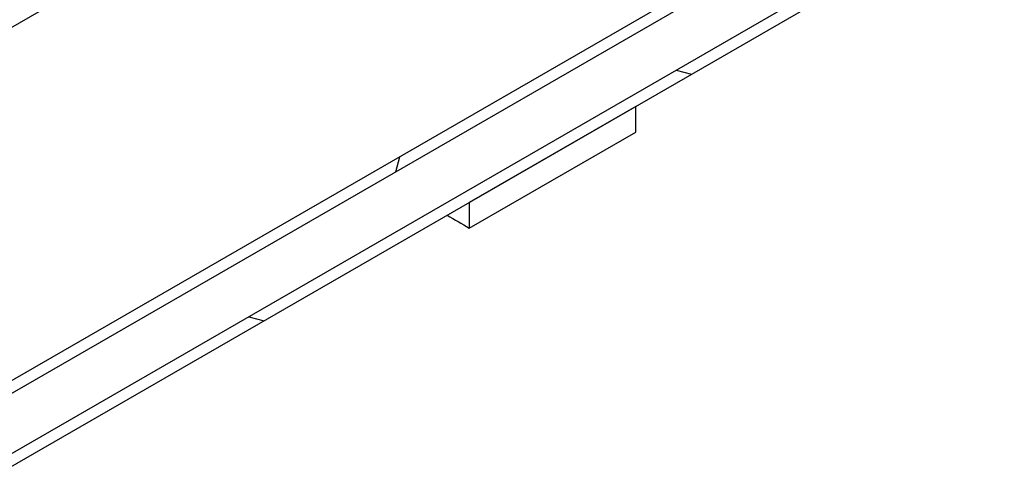
# Model space of a CAD drawing. Units: millimetres. Extents: x 11173 to 44773, y -412 to 23348.
# Drawn here: x 40597 to 40956, y 15591 to 15753 of the extents above; entities that cross this region are included whole.
import ezdxf

# ---------------------------------------------------------------- set-up
doc = ezdxf.new("R2010")
doc.units = ezdxf.units.MM
doc.header["$LTSCALE"] = 40

# ---------------------------------------------------------------- blocks, each defined once
blk = doc.blocks.new('A$C6bb4b847')
h = blk.add_hatch()
h.set_pattern_fill('ANSI31', color=256, scale=1016, angle=120, style=0)
h.set_pattern_definition([(165, (-14240.89, -4481.48), (-32.87, -122.6726), [])])
h.paths.add_polyline_path([(-1053.19, 507.04), (-1053.19, 511.71), (-1053.95, 511.27), (-1283.3, 378.85), (-1283.3, 374.19), (-1057.99, 504.27), (-1053.95, 506.6)])
h.paths.add_polyline_path([(-705.29, 712.57), (-705.29, 707.9), (-704.52, 708.35), (-635.05, 748.45), (-631.29, 750.62), (-630.64, 751), (-629.52, 751.65), (-628.97, 751.96), (-627.72, 752.69), (-627.68, 752.71), (-627.23, 752.97), (-353.18, 911.19), (-349.14, 913.52), (214.5, 1238.94), (215.27, 1239.39), (215.27, 1244.05), (214.5, 1243.61), (111.49, 1184.13), (50.88, 1149.14), (-292.58, 950.85), (-330.96, 928.69), (-332.58, 927.75), (-332.68, 927.69), (-335.24, 926.22), (-353.18, 915.86), (-627.1, 757.71), (-635.18, 753.04), (-696.64, 717.56), (-704.52, 713.01)])
h.paths.add_polyline_path([(659.74, 1496), (659.74, 1500.67), (658.97, 1500.22), (563.94, 1445.36), (563.17, 1444.91), (563.17, 1440.25), (563.94, 1440.69), (658.97, 1495.56)])
h.paths.add_polyline_path([(1007.64, 1701.53), (1007.64, 1696.86), (1008.4, 1697.3), (1183.22, 1798.23), (1186.98, 1800.4), (1187.63, 1800.78), (1188.75, 1801.43), (1189.3, 1801.74), (1190.56, 1802.47), (1190.59, 1802.49), (1191.04, 1802.75), (1283.3, 1856.01), (1283.3, 1860.68), (1191.17, 1807.49), (1183.09, 1802.82), (1008.4, 1701.97)])
h.paths.add_polyline_path([(-1283.3, -740.91), (-757.25, -437.2), (-704.65, -406.83), (-696.64, -402.2), (-353.18, -203.91), (-300.59, -173.55), (-292.58, -168.92), (50.88, 29.37), (103.47, 59.74), (111.49, 64.37), (454.94, 262.66), (507.53, 293.02), (515.55, 297.65), (859, 495.94), (911.59, 526.31), (919.61, 530.94), (1283.3, 740.91), (1283.3, 745.58), (-349.14, -196.91), (-353.18, -199.25), (-1283.3, -736.25)])
h = blk.add_hatch()
h.set_pattern_fill('ANSI31', color=256, scale=1016, angle=210.0002, style=0)
h.set_pattern_definition([(255.0002, (-14240.89, -4481.48), (122.6727, -32.8696), [])])
h.paths.add_polyline_path([(1249.87, 748.21), (1249.87, 752.87), (1241.38, 747.97), (1238.96, 746.57), (250.63, 175.96), (248.2, 174.56), (239.72, 169.66), (239.72, 165)])
h = blk.add_hatch()
h.set_pattern_fill('ANSI31', color=256, scale=1016, angle=225.0002, style=0)
h.set_pattern_definition([(270.0002, (-14240.89, -4481.48), (127, 0.0005), [])])
h.paths.add_polyline_path([(515.55, 288.32), (515.55, 297.65), (507.53, 293.02), (454.94, 262.66), (454.94, 253.33)])
for p, q in [((1249.87, 752.87), (239.72, 169.66)), ((239.72, 165), (1249.87, 748.21)), ((1283.3, 745.58), (-1283.3, -736.25)), ((-1283.3, -740.91), (1283.3, 740.91)), ((250.63, 304.73), (633.27, 525.65)), ((515.55, 297.65), (454.94, 262.66)), ((515.55, 288.32), (515.55, 297.65)), ((454.94, 253.33), (515.55, 288.32)), ((454.94, 262.66), (454.94, 253.33))]:
    blk.add_line(p, q)
blk.add_ellipse((454.94, 822.54), major_axis=(348.57, -603.74), ratio=0.57735, start_param=5.481525, end_param=5.497787)

msp = doc.modelspace()

# ---------------------------------------------------------------- block references
msp.add_blockref('A$C6bb4b847', (40305.768, 15423.672))

doc.saveas('drawing.dxf')
